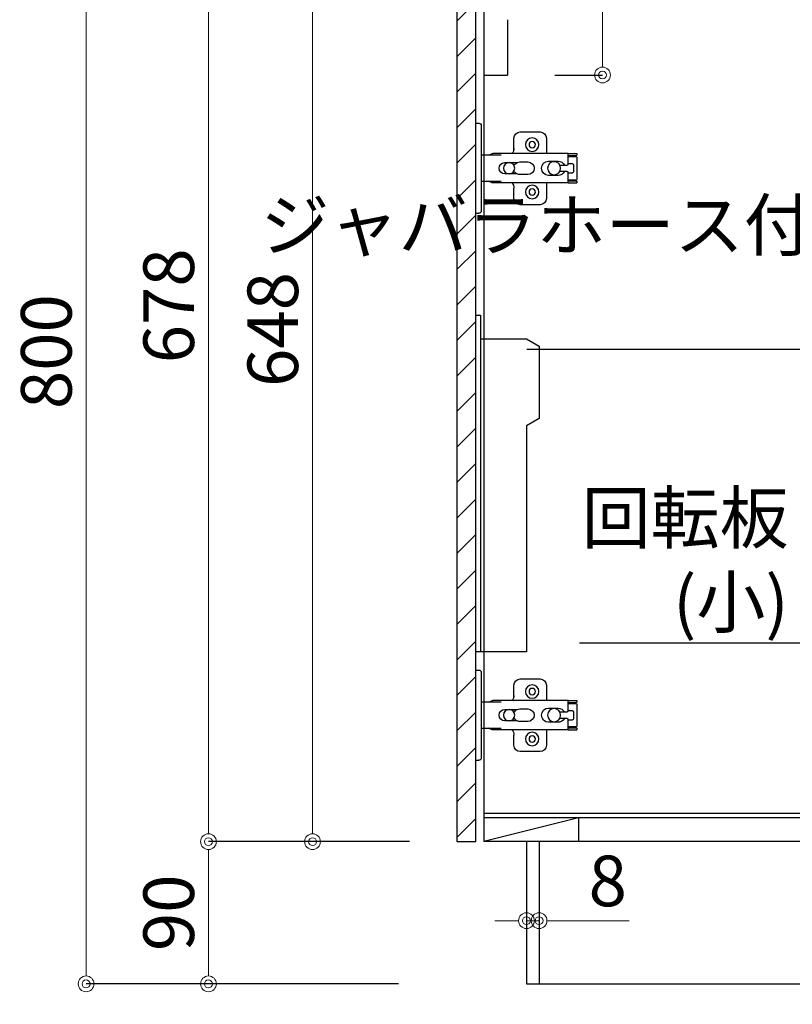
# Model space of a CAD drawing. Units: millimetres. Extents: x 0 to 4200, y 0 to 3484.
# Drawn here: x 2467 to 2955, y 617 to 1240 of the extents above; entities that cross this region are included whole.
import ezdxf
from ezdxf import colors
from ezdxf.entities.mleader import LeaderData, LeaderLine
from ezdxf.math import Vec2, Vec3

# ---------------------------------------------------------------- set-up
doc = ezdxf.new("R2010")
doc.units = ezdxf.units.MM
doc.layers.get('0').update_dxf_attribs({"linetype": 'CONTINUOUS'})
doc.layers.get('Defpoints').update_dxf_attribs({"color": 8, "linetype": 'CONTINUOUS'})
doc.layers.add('外形線', color=3, linetype='CONTINUOUS')
doc.layers.add('寸法', color=7, linetype='CONTINUOUS', lineweight=9)
doc.styles.add('32mm文字', font='txt', dxfattribs={"height": 32})
doc.dimstyles.new('32mm文字', dxfattribs={"dimtxt": 32, "dimasz": 10, "dimexe": 0, "dimexo": 30, "dimgap": 5, "dimtad": 1, "dimdsep": 46, "dimtxsty": '32mm文字', "dimblk": 'ORIGIN2', "dimcen": 5, "dimclrd": 3, "dimclre": 3, "dimclrt": 3, "dimadec": 0, "dimazin": 0, "dimtfac": 1, "dimtmove": 0, "dimatfit": 3, "dimldrblk": 'OPEN30', "dimfxl": 1, "dimlwd": -1, "dimarcsym": 0})

# ---------------------------------------------------------------- blocks, each defined once
blk = doc.blocks.new('蝶番')
at = {"color": 14, "linetype": 'Continuous'}
for p, q in [((-3.5, 28.5), (-1.6, 28.5)), ((-0.1, 27), (0, 27)), ((0, 27), (0, -27)), ((20.63, 19.04), (20.63, 12.54)), ((37.13, 23.04), (24.63, 23.04)), ((41.13, 9.54), (41.13, 19.04)), ((0, 8.25), (12.54, 8.25)), ((6.8, 9.17), (4.4, 8.25)), ((54.9, 9.25), (7.23, 9.25)), ((54.9, 9.25), (60.4, 9.25)), ((54.9, 9.25), (54.9, 2.65)), ((54.9, 8.05), (60.2, 8.05)), ((59.9, 7.45), (54.9, 7.45)), ((60.4, 8.25), (60.2, 8.05)), ((60.4, 8.25), (60.4, 9.25)), ((60.4, -6.95), (60.4, 6.95)), ((22.66, 3.6), (14.8, 3.6)), ((21.2, 2.4), (20.18, 2.4)), ((29.4, 4), (24.4, 4)), ((48.5, 4.5), (42.5, 4.5)), ((54.3, 2.05), (49.61, 2.05)), ((54.9, 2.85), (57.7, 2.85)), ((58.2, -2.35), (58.2, 2.35)), ((14.8, -3.6), (22.66, -3.6)), ((20.18, -2.4), (21.2, -2.4)), ((24.4, -4), (29.4, -4)), ((42.5, -4.5), (48.5, -4.5)), ((49.61, -2.05), (54.3, -2.05)), ((54.9, -2.65), (54.9, -9.25)), ((57.7, -2.85), (54.9, -2.85)), ((12.54, -8.25), (0, -8.25)), ((6.8, -9.17), (4.4, -8.25)), ((54.9, -9.25), (7.23, -9.25)), ((20.63, -11.2), (20.63, -18.96)), ((41.13, -18.96), (41.13, -9.46)), ((54.9, -7.45), (59.9, -7.45)), ((54.9, -8.05), (60.2, -8.05)), ((54.9, -9.25), (60.4, -9.25)), ((60.2, -8.05), (60.4, -8.25)), ((60.4, -9.25), (60.4, -8.25)), ((24.63, -22.96), (37.13, -22.96)), ((-3.5, -28.5), (-1.6, -28.5)), ((-0.1, -27), (0, -27))]:
    blk.add_line(p, q, dxfattribs=at)
for centre, radius in [((32.13, 15.04), 4.25), ((32.13, 15.04), 2), ((17.5, 0), 3.6), ((46, 0), 4.15), ((32.13, -14.96), 4.25), ((32.13, -14.96), 2)]:
    blk.add_circle(centre, radius, dxfattribs=at)
for centre, radius, start, end in [((-1.6, 27), 1.5, 0, 90), ((24.63, 19.04), 4, 90, 180), ((37.13, 19.04), 4, 0, 90), ((15.63, 12.54), 5, 318.78751, 0), ((7.23, 8.05), 1.2, 90, 110.99953), ((59.9, 6.95), 0.5, 0, 90), ((14.8, 0), 3.6, 90, 270), ((24.4, 0), 4, 90, 143.1301), ((29.4, 0), 4, 0, 90), ((42.5, 0), 4.5, 90, 270), ((48.5, 0), 4.5, 27.10068, 90), ((54.3, 2.65), 0.6, 270, 0), ((57.7, 2.35), 0.5, 0, 90), ((24.4, 0), 4, 216.8699, 270), ((29.4, 0), 4, 270, 0), ((48.5, 0), 4.5, 270, 332.89912), ((54.3, -2.65), 0.6, 0, 90), ((57.7, -2.35), 0.5, 270, 0), ((7.23, -8.05), 1.2, 249.00047, 270), ((15.63, -12.46), 5, 0, 39.87736), ((59.9, -6.95), 0.5, 270, 0), ((24.63, -18.96), 4, 180, 270), ((37.13, -18.96), 4, 270, 0), ((-1.6, -27), 1.5, 270, 0)]:
    blk.add_arc(centre, radius, start, end, dxfattribs=at)
blk = doc.blocks.new('_Origin2')
at = {"color": 0, "linetype": 'ByBlock', "lineweight": -2}
blk.add_line((-0.5, 0), (-1, 0), dxfattribs=at)
for radius in [0.5, 0.25]:
    blk.add_circle((0, 0), radius, dxfattribs=at)
blk = doc.blocks.new('*D31')
at = {"layer": 'Defpoints', "color": 0, "transparency": 16777216}
for p in [(2787.21, 630), (3286.21, 630), (2787.21, 560.22)]:
    blk.add_point(p, dxfattribs=at)
at = {"layer": '寸法', "lineweight": -2, "transparency": 16777216}
for p, q in [((2787.21, 600), (2787.21, 560.22)), ((3286.21, 600), (3286.21, 560.22))]:
    blk.add_line(p, q, dxfattribs=at)
at = {"layer": '寸法', "transparency": 16777216}
blk.add_line((3276.21, 560.22), (2797.21, 560.22), dxfattribs=at)
at = {"layer": '寸法', "transparency": 16777216, "xscale": 10, "yscale": 10, "zscale": 10}
for p, rotation in [((2787.21, 560.22), 179.9999999999996), ((3286.21, 560.22), 359.9999999999996)]:
    blk.add_blockref('_Origin2', p, dxfattribs=dict(at, rotation=rotation))
at = {"layer": '寸法', "transparency": 16777216, "insert": (3036.71, 583.9), "char_height": 32, "attachment_point": 5, "style": '32mm文字'}
blk.add_mtext('台輪\u3000499', dxfattribs=at)
blk = doc.blocks.new('_Open30')
at = {"color": 0, "linetype": 'ByBlock', "lineweight": -2}
for p, q in [((-1, 0.268), (0, 0)), ((0, 0), (-1, -0.268)), ((0, 0), (-1, 0))]:
    blk.add_line(p, q, dxfattribs=at)
blk = doc.blocks.new('*D32')
at = {"layer": 'Defpoints', "color": 0, "transparency": 16777216}
for p in [(2760.21, 630), (2787.21, 630), (2760.21, 560.22)]:
    blk.add_point(p, dxfattribs=at)
at = {"layer": '寸法', "lineweight": -2, "transparency": 16777216}
for p, q in [((2760.21, 600), (2760.21, 560.22)), ((2787.21, 600), (2787.21, 560.22))]:
    blk.add_line(p, q, dxfattribs=at)
at = {"layer": '寸法', "transparency": 16777216}
for p, q in [((2750.21, 560.22), (2740.21, 560.22)), ((2760.21, 560.22), (2787.21, 560.22)), ((2797.21, 560.22), (2854.09, 560.22))]:
    blk.add_line(p, q, dxfattribs=at)
at = {"layer": '寸法', "transparency": 16777216, "xscale": 10, "yscale": 10, "zscale": 10}
for p, rotation in [((2760.21, 560.22), 359.9999999999996), ((2787.21, 560.22), 179.9999999999996)]:
    blk.add_blockref('_Origin2', p, dxfattribs=dict(at, rotation=rotation))
at = {"layer": '寸法', "transparency": 16777216, "insert": (2830.65, 581.22), "char_height": 32, "attachment_point": 5, "style": '32mm文字'}
blk.add_mtext('27', dxfattribs=at)
blk = doc.blocks.new('*D33')
at = {"layer": 'Defpoints', "color": 0, "transparency": 16777216}
for p in [(2760.21, 630), (3286.21, 630), (2760.21, 487.87)]:
    blk.add_point(p, dxfattribs=at)
at = {"layer": '寸法', "lineweight": -2, "transparency": 16777216}
for p, q in [((2760.21, 600), (2760.21, 487.87)), ((3286.21, 600), (3286.21, 487.87))]:
    blk.add_line(p, q, dxfattribs=at)
at = {"layer": '寸法', "transparency": 16777216}
blk.add_line((3276.21, 487.87), (2770.21, 487.87), dxfattribs=at)
at = {"layer": '寸法', "transparency": 16777216, "xscale": 10, "yscale": 10, "zscale": 10}
for p, rotation in [((2760.21, 487.87), 179.9999999999996), ((3286.21, 487.87), 359.9999999999996)]:
    blk.add_blockref('_Origin2', p, dxfattribs=dict(at, rotation=rotation))
at = {"layer": '寸法', "transparency": 16777216, "insert": (3023.21, 511.71), "char_height": 32, "attachment_point": 5, "style": '32mm文字'}
blk.add_mtext('側板\u3000526', dxfattribs=at)
blk = doc.blocks.new('*D34')
at = {"layer": 'Defpoints', "color": 0, "transparency": 16777216}
for p in [(2736.21, 630), (2760.21, 630), (2736.21, 487.87)]:
    blk.add_point(p, dxfattribs=at)
at = {"layer": '寸法', "lineweight": -2, "transparency": 16777216}
for p, q in [((2736.21, 600), (2736.21, 487.87)), ((2760.21, 600), (2760.21, 487.87))]:
    blk.add_line(p, q, dxfattribs=at)
at = {"layer": '寸法', "transparency": 16777216}
for p, q in [((2726.21, 487.87), (2668.04, 487.87)), ((2760.21, 487.87), (2736.21, 487.87)), ((2770.21, 487.87), (2780.21, 487.87))]:
    blk.add_line(p, q, dxfattribs=at)
at = {"layer": '寸法', "transparency": 16777216, "xscale": 10, "yscale": 10, "zscale": 10}
for p, rotation in [((2736.21, 487.87), 359.9999999999996), ((2760.21, 487.87), 179.9999999999996)]:
    blk.add_blockref('_Origin2', p, dxfattribs=dict(at, rotation=rotation))
at = {"layer": '寸法', "transparency": 16777216, "insert": (2692.13, 508.87), "char_height": 32, "attachment_point": 5, "style": '32mm文字'}
blk.add_mtext('24', dxfattribs=at)
blk = doc.blocks.new('*D35')
at = {"layer": 'Defpoints', "color": 0, "transparency": 16777216}
for p in [(2813.47, 1430), (2835.34, 1430), (2775.21, 1205)]:
    blk.add_point(p, dxfattribs=at)
at = {"layer": '寸法', "lineweight": -2, "transparency": 16777216}
for p, q in [((2843.47, 1430), (2835.34, 1430)), ((2805.21, 1205), (2835.34, 1205))]:
    blk.add_line(p, q, dxfattribs=at)
at = {"layer": '寸法', "transparency": 16777216}
blk.add_line((2835.34, 1215), (2835.34, 1420), dxfattribs=at)
at = {"layer": '寸法', "transparency": 16777216, "xscale": 10, "yscale": 10, "zscale": 10}
for p, rotation in [((2835.34, 1430), 90), ((2835.34, 1205), 270)]:
    blk.add_blockref('_Origin2', p, dxfattribs=dict(at, rotation=rotation))
at = {"layer": '寸法', "transparency": 16777216, "insert": (2814.34, 1317.5), "char_height": 32, "attachment_point": 5, "rotation": 90, "style": '32mm文字'}
blk.add_mtext('225', dxfattribs=at)
blk = doc.blocks.new('*D46')
at = {"layer": 'Defpoints', "color": 0, "transparency": 16777216}
for p in [(2741.21, 1430), (2508.66, 630), (2736.21, 630)]:
    blk.add_point(p, dxfattribs=at)
at = {"layer": '寸法', "lineweight": -2, "transparency": 16777216}
for p, q in [((2711.21, 1430), (2508.66, 1430)), ((2706.21, 630), (2508.66, 630))]:
    blk.add_line(p, q, dxfattribs=at)
at = {"layer": '寸法', "transparency": 16777216}
blk.add_line((2508.66, 1420), (2508.66, 640), dxfattribs=at)
at = {"layer": '寸法', "transparency": 16777216, "xscale": 10, "yscale": 10, "zscale": 10}
for p, rotation in [((2508.66, 1430), 90), ((2508.66, 630), 270)]:
    blk.add_blockref('_Origin2', p, dxfattribs=dict(at, rotation=rotation))
at = {"layer": '寸法', "transparency": 16777216, "insert": (2487.66, 1030), "char_height": 32, "attachment_point": 5, "rotation": 90, "style": '32mm文字'}
blk.add_mtext('800', dxfattribs=at)
blk = doc.blocks.new('*D47')
at = {"layer": 'Defpoints', "color": 0, "transparency": 16777216}
for p in [(2743.21, 720), (2586.06, 630), (2736.21, 630)]:
    blk.add_point(p, dxfattribs=at)
at = {"layer": '寸法', "lineweight": -2, "transparency": 16777216}
for p, q in [((2713.21, 720), (2586.06, 720)), ((2706.21, 630), (2586.06, 630))]:
    blk.add_line(p, q, dxfattribs=at)
at = {"layer": '寸法', "transparency": 16777216}
blk.add_line((2586.06, 710), (2586.06, 640), dxfattribs=at)
at = {"layer": '寸法', "transparency": 16777216, "xscale": 10, "yscale": 10, "zscale": 10}
for p, rotation in [((2586.06, 720), 90), ((2586.06, 630), 270)]:
    blk.add_blockref('_Origin2', p, dxfattribs=dict(at, rotation=rotation))
at = {"layer": '寸法', "transparency": 16777216, "insert": (2565.06, 675), "char_height": 32, "attachment_point": 5, "rotation": 90, "style": '32mm文字'}
blk.add_mtext('90', dxfattribs=at)
blk = doc.blocks.new('*D48')
at = {"layer": 'Defpoints', "color": 0, "transparency": 16777216}
for p in [(2586.06, 1398), (2744.15, 1398), (2743.21, 720)]:
    blk.add_point(p, dxfattribs=at)
at = {"layer": '寸法', "lineweight": -2, "transparency": 16777216}
for p, q in [((2714.15, 1398), (2586.06, 1398)), ((2713.21, 720), (2586.06, 720))]:
    blk.add_line(p, q, dxfattribs=at)
at = {"layer": '寸法', "transparency": 16777216}
blk.add_line((2586.06, 730), (2586.06, 1388), dxfattribs=at)
at = {"layer": '寸法', "transparency": 16777216, "xscale": 10, "yscale": 10, "zscale": 10}
for p, rotation in [((2586.06, 1398), 90), ((2586.06, 720), 270)]:
    blk.add_blockref('_Origin2', p, dxfattribs=dict(at, rotation=rotation))
at = {"layer": '寸法', "transparency": 16777216, "insert": (2565.06, 1059), "char_height": 32, "attachment_point": 5, "rotation": 90, "style": '32mm文字'}
blk.add_mtext('678', dxfattribs=at)
blk = doc.blocks.new('*D51')
at = {"layer": 'Defpoints', "color": 0, "transparency": 16777216}
for p in [(2651.91, 1368), (2743.21, 1368), (2743.21, 720)]:
    blk.add_point(p, dxfattribs=at)
at = {"layer": '寸法', "lineweight": -2, "transparency": 16777216}
for p, q in [((2713.21, 1368), (2651.91, 1368)), ((2713.21, 720), (2651.91, 720))]:
    blk.add_line(p, q, dxfattribs=at)
at = {"layer": '寸法', "transparency": 16777216}
blk.add_line((2651.91, 730), (2651.91, 1358), dxfattribs=at)
at = {"layer": '寸法', "transparency": 16777216, "xscale": 10, "yscale": 10, "zscale": 10}
for p, rotation in [((2651.91, 1368), 90), ((2651.91, 720), 270)]:
    blk.add_blockref('_Origin2', p, dxfattribs=dict(at, rotation=rotation))
at = {"layer": '寸法', "transparency": 16777216, "insert": (2630.91, 1044), "char_height": 32, "attachment_point": 5, "rotation": 90, "style": '32mm文字'}
blk.add_mtext('648', dxfattribs=at)
blk = doc.blocks.new('*D57')
at = {"layer": 'Defpoints', "color": 0, "transparency": 16777216}
for p in [(2787.21, 670), (2787.21, 630), (2795.21, 630)]:
    blk.add_point(p, dxfattribs=at)
at = {"layer": '寸法', "transparency": 16777216}
for p, q in [((2777.21, 670), (2767.21, 670)), ((2787.21, 670), (2795.21, 670)), ((2805.21, 670), (2852.1, 670))]:
    blk.add_line(p, q, dxfattribs=at)
at = {"layer": '寸法', "transparency": 16777216, "xscale": 10, "yscale": 10, "zscale": 10}
blk.add_blockref('_Origin2', (2787.21, 670), dxfattribs=at)
at = {"layer": '寸法', "transparency": 16777216, "xscale": 10, "yscale": 10, "zscale": 10, "rotation": 180}
blk.add_blockref('_Origin2', (2795.21, 670), dxfattribs=at)
at = {"layer": '寸法', "transparency": 16777216, "insert": (2838.65, 691), "char_height": 32, "attachment_point": 5, "style": '32mm文字'}
blk.add_mtext('8', dxfattribs=at)

msp = doc.modelspace()

# ---------------------------------------------------------------- hatches: boundary and pattern name
at = {"lineweight": 9}
h = msp.add_hatch(dxfattribs=at)
h.set_pattern_fill('ANSI31', color=8, scale=5)
h.paths.add_polyline_path([(2743.213, 719.998), (2755.211, 719.998), (2755.211, 1368.001), (2743.213, 1368.001)])

# ---------------------------------------------------------------- linework, layer by layer
at = {"layer": '外形線'}
for p, q in [((2760.213, 1422.998), (2760.213, 719.998)), ((2775.213, 1239.998), (2775.213, 1204.998)), ((2760.213, 1204.998), (2775.213, 1204.998)), ((2820.213, 734.998), (2760.213, 719.998)), ((3011.215, 734.998), (2760.213, 734.998)), ((2820.213, 734.998), (2820.213, 719.998)), ((2820.213, 727.498), (2820.213, 727.498)), ((2743.213, 719.998), (2755.213, 719.998)), ((3036.213, 719.998), (2760.213, 719.998)), ((2787.213, 719.998), (2787.213, 629.998)), ((2795.213, 719.998), (2795.213, 629.998)), ((2787.213, 629.998), (3286.213, 629.998))]:
    msp.add_line(p, q, dxfattribs=at)
at = {"layer": '外形線', "color": 4}
msp.add_line((2760.213, 737.998), (3036.213, 737.998), dxfattribs=at)
at = {"layer": '外形線'}
msp.add_lwpolyline([(2743.213, 719.998), (2755.211, 719.998), (2755.211, 1368.001), (2743.213, 1368.001)], close=True, dxfattribs=at)
for points in [[(2755.209, 1052.999), (2758.209, 1052.999), (2758.209, 839.999)], [(2758.209, 1037.999), (2787.209, 1037.999), (2795.209, 1033.381), (2795.209, 987.618), (2787.209, 982.999), (2787.209, 839.999), (2755.209, 839.999)]]:
    msp.add_lwpolyline(points, dxfattribs=at)

# ---------------------------------------------------------------- block references
at = {"layer": '外形線', "xscale": -1, "rotation": 180}
for p in [(2758.713, 1146), (2758.713, 800)]:
    msp.add_blockref('蝶番', p, dxfattribs=at)

# ---------------------------------------------------------------- dimensions: what is measured, and where the dimension line sits
at = {"layer": '寸法'}
for base, p1, p2, angle, picture, middle in [((2508.661, 629.998), (2741.213, 1429.998), (2736.213, 629.998), 90, '*D46', (2487.661, 1029.998)), ((2835.338, 1429.998), (2775.213, 1204.998), (2813.474, 1429.998), 90, '*D35', (2814.338, 1317.498)), ((2586.059, 1398.001), (2743.213, 719.998), (2744.154, 1398.001), 90, '*D48', (2565.059, 1058.999)), ((2651.909, 1368.001), (2743.213, 719.998), (2743.213, 1368.001), 90, '*D51', (2630.909, 1043.999)), ((2586.059, 629.998), (2743.213, 719.998), (2736.213, 629.998), 90, '*D47', (2565.059, 674.998)), ((2736.213, 487.87), (2760.213, 629.998), (2736.213, 629.998), 180, '*D34', (2692.127, 508.87))]:
    dim = msp.add_linear_dim(base=base, p1=p1, p2=p2, angle=angle, dimstyle='32mm文字', override={"dimclrd": 256, "dimclre": 256, "dimclrt": 256}, dxfattribs=at)
    dim.commit()
    dim.dimension.update_dxf_attribs({"geometry": picture, "text_midpoint": middle})
for base, p1, p2, override, picture, middle in [((2787.213, 669.998), (2795.213, 629.998), (2787.213, 629.998), {"dimse1": 1, "dimse2": 1, "dimclrd": 256, "dimclre": 256, "dimclrt": 256}, '*D57', (2838.65, 669.998)), ((2760.213, 560.218), (2787.213, 629.998), (2760.213, 629.998), {"dimclrd": 256, "dimclre": 256, "dimclrt": 256}, '*D32', (2830.65, 560.218))]:
    dim = msp.add_linear_dim(base=base, p1=p1, p2=p2, angle=180, dimstyle='32mm文字', override=override, dxfattribs=at)
    dim.commit()
    dim.dimension.update_dxf_attribs({"geometry": picture, "text_midpoint": middle, "dimtype": 160})
for base, p2, text, picture, middle in [((2760.213, 487.87), (2760.213, 629.998), '側板\u3000<>', '*D33', (3023.213, 511.713)), ((2787.213, 560.218), (2787.213, 629.998), '台輪\u3000<>', '*D31', (3036.713, 583.898))]:
    dim = msp.add_linear_dim(base=base, p1=(3286.213, 629.998), p2=p2, angle=180, text=text, dimstyle='32mm文字', override={"dimclrd": 256, "dimclre": 256, "dimclrt": 256}, dxfattribs=at)
    dim.commit()
    dim.dimension.update_dxf_attribs({"geometry": picture, "text_midpoint": middle})

# ---------------------------------------------------------------- leaders
ml = msp.add_multileader_mtext('Standard')
ml.set_content('ジャバラホース付', color=256, style='32mm文字')
ml.set_leader_properties()
ml.build(insert=Vec2(0, 0))
ml.multileader.update_dxf_attribs({"text_left_attachment_type": 5, "text_right_attachment_type": 5, "dogleg_length": 15, "arrow_head_size": 20})
ctx = ml.context
ctx.base_point, ctx.char_height, ctx.arrow_head_size, ctx.landing_gap_size, ctx.plane_origin = Vec3(2802.788, 1031.412), 32, 20, 5, Vec3(3036.213, 926.19)
ctx.left_attachment, ctx.right_attachment, ctx.text_align_type = 5, 5, 2
notes = []
notes.append((ctx, [(0, (1, 1, 0), (2988.275, 1031.412), (-1, 0), 15, [(0, [(3036.213, 926.19)], 0, [])])]))
ctx.mtext.insert, ctx.mtext.width, ctx.mtext.alignment, ctx.mtext.flow_direction = Vec3(2968.275, 1126.07), 179.10707, 3, 5
ml = msp.add_multileader_mtext('Standard')
ml.set_content('回転板\\P(小)', color=256, style='32mm文字')
ml.set_leader_properties()
ml.build(insert=Vec2(0, 0))
ml.multileader.update_dxf_attribs({"text_left_attachment_type": 5, "text_right_attachment_type": 5, "dogleg_length": 15, "arrow_head_size": 20})
ctx = ml.context
ctx.base_point, ctx.char_height, ctx.arrow_head_size, ctx.landing_gap_size, ctx.plane_origin = Vec3(2830.03, 845.543), 32, 20, 5, Vec3(3021.06, 740.321)
ctx.left_attachment, ctx.right_attachment, ctx.text_align_type = 5, 5, 2
notes.append((ctx, [(0, (1, 1, 0), (2973.122, 845.543), (-1, 0), 15, [(0, [(3021.06, 740.321)], 0, [])])]))
ctx.mtext.insert, ctx.mtext.alignment, ctx.mtext.flow_direction = Vec3(2953.122, 940.85), 3, 5
for ctx, leaders in notes:
    for number, flags, end, landing, length, lines in leaders:
        leader = LeaderData()
        leader.index, (leader.has_last_leader_line, leader.has_dogleg_vector, leader.attachment_direction) = number, flags
        leader.last_leader_point, leader.dogleg_vector, leader.dogleg_length = Vec3(end), Vec3(landing), length
        for number, points, colour, breaks in lines:
            line = LeaderLine()
            line.index, line.vertices, line.color, line.breaks = number, Vec3.list(points), colors.encode_raw_color(colour), breaks
            leader.lines.append(line)
        ctx.leaders.append(leader)

doc.saveas('drawing.dxf')
